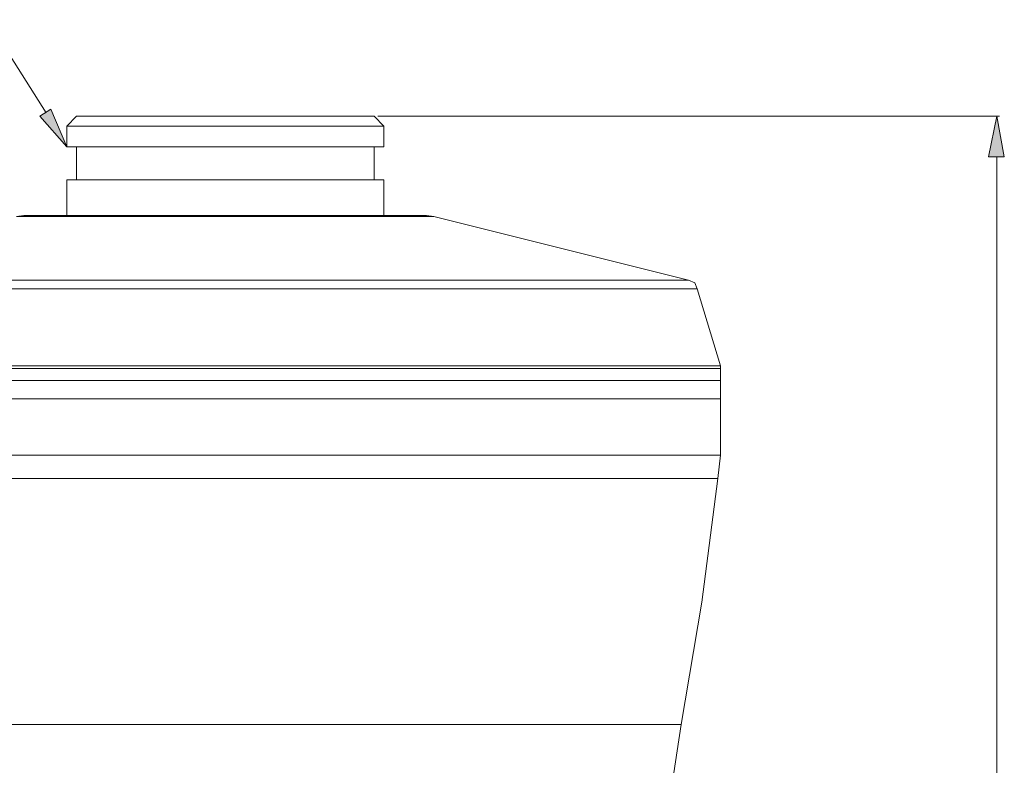
# Model space of a CAD drawing. Units: inches. Extents: x 0.5 to 16.1, y 0.5 to 11.2.
# Drawn here: x 7.3 to 9.5, y 5.8 to 7.4 of the extents above; entities that cross this region are included whole.
import ezdxf

# ---------------------------------------------------------------- set-up
doc = ezdxf.new("R2010")
doc.units = ezdxf.units.IN
doc.header["$MEASUREMENT"] = 0
doc.layers.add('Layer 1', color=7, linetype='Continuous', lineweight=0)

msp = doc.modelspace()

# ---------------------------------------------------------------- hatches: boundary and pattern name
at = {"layer": 'Layer 1', "true_color": 0x000000, "transparency": 33554687}
for points in [[(7.4026, 7.2216), (7.4372, 7.1392), (7.3787, 7.2057)], [(9.4586, 7.2057), (9.44, 7.1179), (9.4746, 7.1179)]]:
    msp.add_hatch(color=18, dxfattribs=at).paths.add_polyline_path(points)

# ---------------------------------------------------------------- linework, layer by layer
at = {"layer": 'Layer 1', "color": 18, "lineweight": 0, "true_color": 0x000000}
for p, q in [((7.392, 7.2136), (7.2643, 7.4158)), ((7.4585, 7.2057), (7.4372, 7.1844)), ((7.4372, 7.1392), (7.4372, 7.1844)), ((7.4585, 7.0674), (7.4585, 7.1392)), ((8.1048, 7.0674), (8.1048, 7.1392)), ((7.4372, 6.9902), (7.4372, 7.0674)), ((8.8575, 6.5913), (8.8575, 6.6312))]:
    msp.add_line(p, q, dxfattribs=at)
at = {"layer": 'Layer 1'}
for points in [[(7.4026, 7.2216), (7.4372, 7.1392), (7.3787, 7.2057)], [(9.4586, 7.2057), (9.44, 7.1179), (9.4746, 7.1179)]]:
    msp.add_lwpolyline(points, close=True, dxfattribs=at)
at = {"layer": 'Layer 1', "color": 18, "lineweight": 0, "true_color": 0x000000}
for points in [[(7.4026, 7.2216), (7.4372, 7.1392), (7.3787, 7.2057)], [(9.4586, 7.2057), (9.44, 7.1179), (9.4746, 7.1179)]]:
    msp.add_lwpolyline(points, close=True, dxfattribs=at)
for points in [[(7.4585, 7.2057), (7.4585, 7.2057), (8.1048, 7.2057), (8.1048, 7.2057)], [(8.1048, 7.2057), (8.1048, 7.2057), (8.1261, 7.1844), (8.1261, 7.1844)], [(8.1128, 7.2057), (8.1128, 7.2057), (9.464, 7.2057), (9.464, 7.2057)], [(7.4372, 7.1844), (7.4372, 7.1844), (8.1261, 7.1844), (8.1261, 7.1844)], [(8.1261, 7.1392), (8.1261, 7.1392), (8.1261, 7.1844), (8.1261, 7.1844)], [(8.1261, 7.1392), (8.1261, 7.1392), (7.4372, 7.1392), (7.4372, 7.1392)], [(9.4586, 7.1179), (9.4586, 7.1179), (9.4586, 5.655), (9.4586, 5.655)], [(7.4372, 7.0674), (7.4372, 7.0674), (8.1261, 7.0674), (8.1261, 7.0674)], [(8.1261, 6.9902), (8.1261, 6.9902), (8.1261, 7.0674), (8.1261, 7.0674)], [(7.3282, 6.9876), (7.3282, 6.9876), (7.3441, 6.9902), (7.3441, 6.9902)], [(7.3282, 6.9876), (7.3282, 6.9876), (8.2351, 6.9876), (8.2351, 6.9876)], [(7.3441, 6.9902), (7.3441, 6.9902), (8.2192, 6.9902), (8.2192, 6.9902)], [(8.2351, 6.9876), (8.2351, 6.9876), (8.2192, 6.9902), (8.2192, 6.9902)], [(8.2351, 6.9876), (8.2351, 6.9876), (8.7884, 6.8493), (8.7884, 6.8493)], [(8.7884, 6.8493), (8.7884, 6.8493), (6.7749, 6.8493), (6.7749, 6.8493)], [(6.7563, 6.8306), (6.7563, 6.8306), (8.807, 6.8306), (8.807, 6.8306)], [(8.807, 6.8306), (8.807, 6.8306), (8.8575, 6.6631), (8.8575, 6.6631)], [(8.8575, 6.6631), (8.8575, 6.6631), (6.7058, 6.6631), (6.7058, 6.6631)], [(6.7058, 6.6578), (6.7058, 6.6578), (8.8575, 6.6578), (8.8575, 6.6578)], [(8.8575, 6.6578), (8.8575, 6.6578), (8.8575, 6.6631), (8.8575, 6.6631)], [(8.8575, 6.6312), (8.8575, 6.6312), (8.8575, 6.6578), (8.8575, 6.6578)], [(8.8575, 6.6312), (8.8575, 6.6312), (6.7058, 6.6312), (6.7058, 6.6312)], [(6.7058, 6.5913), (6.7058, 6.5913), (8.8575, 6.5913), (8.8575, 6.5913)], [(8.8575, 6.4689), (8.8575, 6.4689), (8.8575, 6.5913), (8.8575, 6.5913)], [(8.8575, 6.4689), (8.8575, 6.4689), (6.7058, 6.4689), (6.7058, 6.4689)], [(8.8575, 6.4689), (8.8575, 6.4689), (8.8522, 6.4184), (8.8522, 6.4184)], [(8.8522, 6.4184), (8.8522, 6.4184), (6.7111, 6.4184), (6.7111, 6.4184)], [(6.7909, 5.8838), (6.7909, 5.8838), (8.7724, 5.8838), (8.7724, 5.8838)]]:
    msp.add_open_spline(points, degree=3, dxfattribs=at)
for points in [[(8.807, 6.8306), (8.807, 6.8306), (8.8017, 6.8439), (8.8017, 6.8439), (8.8017, 6.8439), (8.7884, 6.8493), (8.7884, 6.8493)], [(8.7724, 5.8838), (8.7724, 5.8838), (8.8176, 6.1497), (8.8176, 6.1497), (8.8176, 6.1497), (8.8522, 6.4184), (8.8522, 6.4184)], [(8.7724, 5.8838), (8.7724, 5.8838), (8.7511, 5.7455), (8.7511, 5.7455), (8.7511, 5.7455), (8.7432, 5.6045), (8.7432, 5.6045)]]:
    msp.add_open_spline(points, degree=3, knots=[0, 0, 0, 0, 1, 1, 1, 2, 2, 2, 2], dxfattribs=at)

doc.saveas('drawing.dxf')
